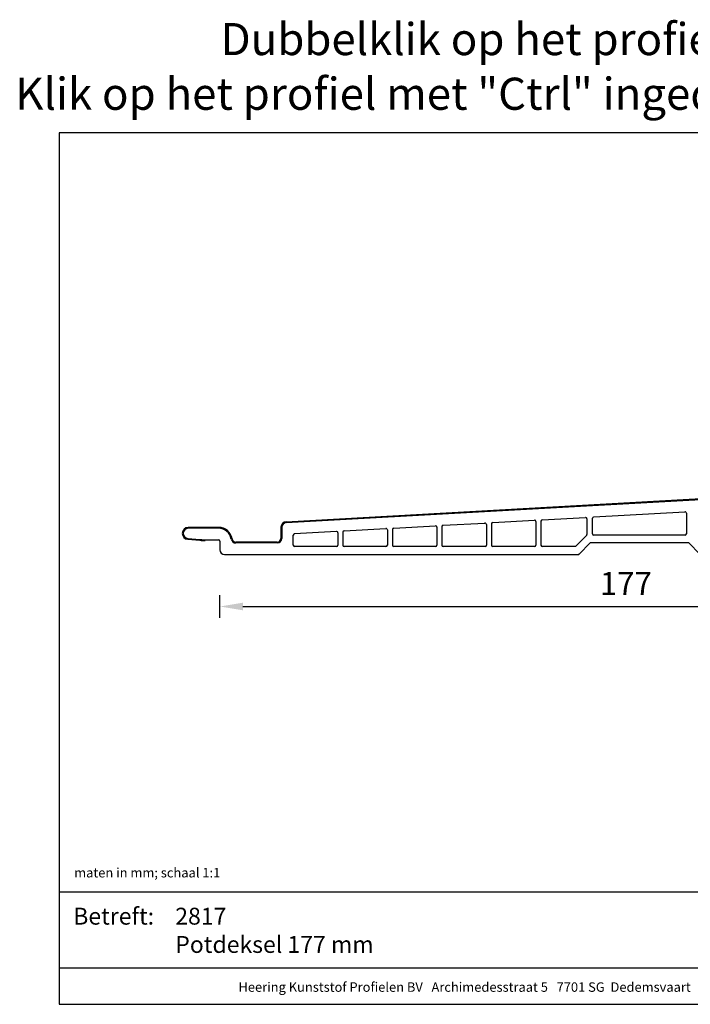
# Model space of a CAD drawing. Units: millimetres. Extents: x -103 to 191, y 33 to 248.
# Drawn here: x -103 to 43, y 33 to 248 of the extents above; entities that cross this region are included whole.
import ezdxf
from ezdxf.enums import TextEntityAlignment as Align

# ---------------------------------------------------------------- set-up
doc = ezdxf.new("R2010")
doc.units = ezdxf.units.MM
doc.header["$MEASUREMENT"] = 0
doc.linetypes.add('ACAD_ISO02W100', pattern=[15, 12, -3])
doc.layers.add('Maatvoering profielen', color=7, linetype='Continuous', lineweight=25)
doc.layers.add('Tekst', color=7, linetype='Continuous', lineweight=25)
doc.styles.add('Standaard', font='arial.ttf')
doc.dimstyles.new('Profielen', dxfattribs={"dimtxt": 5, "dimasz": 5, "dimexe": 0.18, "dimexo": 0.0625, "dimgap": 2.5, "dimtad": 1, "dimdec": 0, "dimzin": 0, "dimdsep": 46, "dimtxsty": 'Standaard', "dimblk": 'maat-punt-r', "dimcen": 0.09, "dimse1": 1, "dimse2": 1, "dimclrt": 256, "dimadec": 0, "dimazin": 0, "dimtfac": 1, "dimtdec": 0, "dimtix": 1, "dimtofl": 0, "dimtmove": 1, "dimatfit": 3, "dimfxl": 1, "dimtolj": 1, "dimtzin": 0, "dimarcsym": 0})

# ---------------------------------------------------------------- blocks, each defined once
blk = doc.blocks.new('Kader Keralit Landscape')
for p, q in [((0, 24.55), (277, 24.55)), ((0, 7.95), (229.42, 7.95))]:
    blk.add_line(p, q)
blk.add_lwpolyline([(277, 190), (0, 190), (0, 0), (277, 0)], close=True)
at = {"layer": 'Tekst', "style": 'Standaard'}
blk.add_text('Betreft:', height=3.682, dxfattribs=at).set_placement((3.07, 17.37))
blk.add_text('Heering Kunststof Profielen BV   Archimedesstraat 5   7701 SG  Dedemsvaart   T: +31 (0)523-615631   www.Heering.eu', height=2.06182, dxfattribs=at).set_placement((114.71, 3.49), align=Align.MIDDLE)
for tag, p in [('BETREFT1', (25.32, 17.37)), ('BETREFT2', (25.32, 11.21))]:
    blk.add_attdef(tag, p, '', height=3.68, dxfattribs=at)
blk = doc.blocks.new('maat-punt-r')
at = {"layer": 'Maatvoering profielen'}
blk.add_line((0, 0.5), (0, -0.5), dxfattribs=at)
blk.add_line((0, 0.5), (0, -0.5), dxfattribs=at)
blk.add_solid([(-1, 0.167), (-1, -0.167), (0, 0)], dxfattribs=at)
blk = doc.blocks.new('*D60')
at = {"layer": 'Defpoints', "color": 0, "transparency": 16777216}
for p in [(-59.7, 133.5), (117.3, 133.12), (117.3, 120.2)]:
    blk.add_point(p, dxfattribs=at)
at = {"layer": 'Maatvoering profielen', "color": 0, "lineweight": -2, "transparency": 16777216}
blk.add_line((-54.7, 120.2), (112.3, 120.2), dxfattribs=at)
at = {"layer": 'Maatvoering profielen', "color": 0, "lineweight": -2, "transparency": 16777216, "xscale": 5, "yscale": 5, "zscale": 5, "rotation": 180}
blk.add_blockref('maat-punt-r', (-59.7, 120.2), dxfattribs=at)
at = {"layer": 'Maatvoering profielen', "color": 0, "lineweight": -2, "transparency": 16777216, "xscale": 5, "yscale": 5, "zscale": 5}
blk.add_blockref('maat-punt-r', (117.3, 120.2), dxfattribs=at)
at = {"layer": 'Maatvoering profielen', "transparency": 16777216, "insert": (28.8, 125.21), "char_height": 5, "attachment_point": 5, "style": 'Standaard'}
blk.add_mtext('\\A1;177', dxfattribs=at)

msp = doc.modelspace()

# ---------------------------------------------------------------- linework, layer by layer
at = {"color": 7, "linetype": 'Continuous'}
for p, q in [((-45.26, 138.69), (134.79, 148.75)), ((-45.25, 138.49), (134.8, 148.55)), ((10.59, 139.1), (19.99, 139.63)), ((21.79, 139.73), (41.69, 140.84)), ((42, 140.54), (42, 136.05)), ((-60, 137.45), (-66.6, 137.45)), ((-46.4, 137.49), (-46.4, 135.05)), ((-46.2, 137.49), (-46.2, 135.05)), ((-21.81, 137.29), (-12.71, 137.8)), ((-12.4, 137.5), (-12.4, 133.55)), ((-11.3, 137.6), (-11.3, 133.55)), ((-11.01, 137.9), (-1.91, 138.4)), ((-1.6, 138.11), (-1.6, 133.55)), ((-0.5, 138.2), (-0.5, 133.55)), ((-0.21, 138.5), (8.89, 139.01)), ((9.2, 138.71), (9.2, 133.55)), ((10.3, 138.8), (10.3, 133.55)), ((20.3, 139.33), (20.3, 135.88)), ((21.5, 136.05), (21.5, 139.43)), ((-60, 137.25), (-66.6, 137.25)), ((-43.7, 133.55), (-43.7, 135.78)), ((-43.41, 136.08), (-34.31, 136.59)), ((-34, 136.29), (-34, 133.55)), ((-32.9, 136.39), (-32.9, 133.55)), ((-32.61, 136.69), (-23.51, 137.2)), ((-23.2, 136.9), (-23.2, 133.55)), ((-22.1, 136.99), (-22.1, 133.55)), ((20.22, 135.67), (17.8, 133.25)), ((41.7, 135.75), (21.8, 135.75)), ((-66.71, 134.86), (-64.1, 134.63)), ((-66.69, 135.06), (-64.08, 134.83)), ((-62.34, 134.75), (-60, 134.75)), ((-59.7, 134.45), (-59.7, 132.55)), ((-47.2, 134.25), (-56.24, 134.25)), ((-47.2, 134.05), (-56.24, 134.05)), ((-34.3, 133.25), (-43.4, 133.25)), ((-23.5, 133.25), (-32.6, 133.25)), ((-12.7, 133.25), (-21.8, 133.25)), ((-1.9, 133.25), (-11, 133.25)), ((8.9, 133.25), (-0.2, 133.25)), ((17.8, 133.25), (10.6, 133.25)), ((21, 134.05), (18.59, 131.64)), ((42.5, 134.05), (21, 134.05)), ((44.92, 131.64), (42.5, 134.05)), ((-58.7, 131.55), (18.38, 131.55))]:
    msp.add_line(p, q, dxfattribs=at)
at = {"linetype": 'ACAD_ISO02W100'}
msp.add_line((-62.9, 134.76), (-62.9, 134.56), dxfattribs=at)
at = {"color": 7, "linetype": 'Continuous'}
for centre, radius, start, end in [((20, 139.33), 0.3, 0, 93.2), ((21.8, 139.43), 0.3, 93.2, 180), ((41.7, 140.54), 0.3, 0, 93.2), ((-66.6, 136.15), 1.3, 90, 180), ((-60, 134.45), 3, 9.0847, 90), ((-45.2, 137.49), 1.2, 93.2, 180), ((-45.2, 137.49), 1, 93.2, 180), ((-12.7, 137.5), 0.3, 0, 93.2), ((-11, 137.6), 0.3, 93.2, 180), ((-1.9, 138.11), 0.3, 0, 93.2), ((-0.2, 138.2), 0.3, 93.2, 180), ((8.9, 138.71), 0.3, 0, 93.2), ((10.6, 138.8), 0.3, 93.2, 180), ((-66.6, 136.15), 1.3, 180, 265), ((-66.6, 136.15), 1.1, 90, 180), ((-66.6, 136.15), 1.1, 180, 265), ((-60, 134.45), 2.8, 9.0847, 90), ((-43.4, 135.78), 0.3, 93.2, 180), ((-34.3, 136.29), 0.3, 0, 93.2), ((-32.6, 136.39), 0.3, 93.2, 180), ((-23.5, 136.9), 0.3, 0, 93.2), ((-21.8, 136.99), 0.3, 93.2, 180), ((20, 135.88), 0.3, 315, 0), ((21.8, 136.05), 0.3, 180, 270), ((41.7, 136.05), 0.3, 270, 0), ((-62.34, 154.75), 20.2, 265, 268.4278), ((-62.34, 154.75), 20, 265, 270), ((-60, 134.45), 0.3, 0, 90), ((-56.24, 135.05), 1, 189.0847, 270), ((-56.24, 135.05), 0.8, 189.0847, 270), ((-47.2, 135.05), 1, 270, 0), ((-47.2, 135.05), 0.8, 270, 0), ((-43.4, 133.55), 0.3, 180, 270), ((-34.3, 133.55), 0.3, 270, 0), ((-32.6, 133.55), 0.3, 180, 270), ((-23.5, 133.55), 0.3, 270, 360), ((-21.8, 133.55), 0.3, 180, 270), ((-12.7, 133.55), 0.3, 270, 360), ((-11, 133.55), 0.3, 180, 270), ((-1.9, 133.55), 0.3, 270, 360), ((-0.2, 133.55), 0.3, 180, 270), ((8.9, 133.55), 0.3, 270, 360), ((10.6, 133.55), 0.3, 180, 270), ((-58.7, 132.55), 1, 180, 270), ((18.38, 131.85), 0.3, 270, 315)]:
    msp.add_arc(centre, radius, start, end, dxfattribs=at)
at = {"color": 2}
msp.add_point((18.5, 131.55), dxfattribs=at)

# ---------------------------------------------------------------- block references
msp.add_blockref('Kader Keralit Landscape', (-94.76, 33.48)).add_auto_attribs({'BETREFT2': 'Potdeksel 177 mm', 'BETREFT1': '2817'})

# ---------------------------------------------------------------- texts
at = {"layer": 'Tekst', "style": 'Standaard'}
for s, p in [('Dubbelklik op het profiel voor meer informatie', (43.74, 240.4)), ('Klik op het profiel met "Ctrl" ingedrukt om naar de website te gaan', (43.74, 228.48))]:
    msp.add_text(s, height=7, dxfattribs=at).set_placement(p, align=Align.CENTER)
msp.add_text('maten in mm; schaal 1:1', height=2.0618, dxfattribs=at).set_placement((-91.48, 61.14))

# ---------------------------------------------------------------- dimensions: what is measured, and where the dimension line sits
at = {"layer": 'Maatvoering profielen'}
dim = msp.add_linear_dim(base=(117.3, 120.2), p1=(-59.7, 133.5), p2=(117.3, 133.12), dimstyle='Profielen', dxfattribs=at)
dim.commit()
dim.dimension.update_dxf_attribs({"geometry": '*D60', "text_midpoint": (28.8, 125.21)})

doc.saveas('drawing.dxf')
